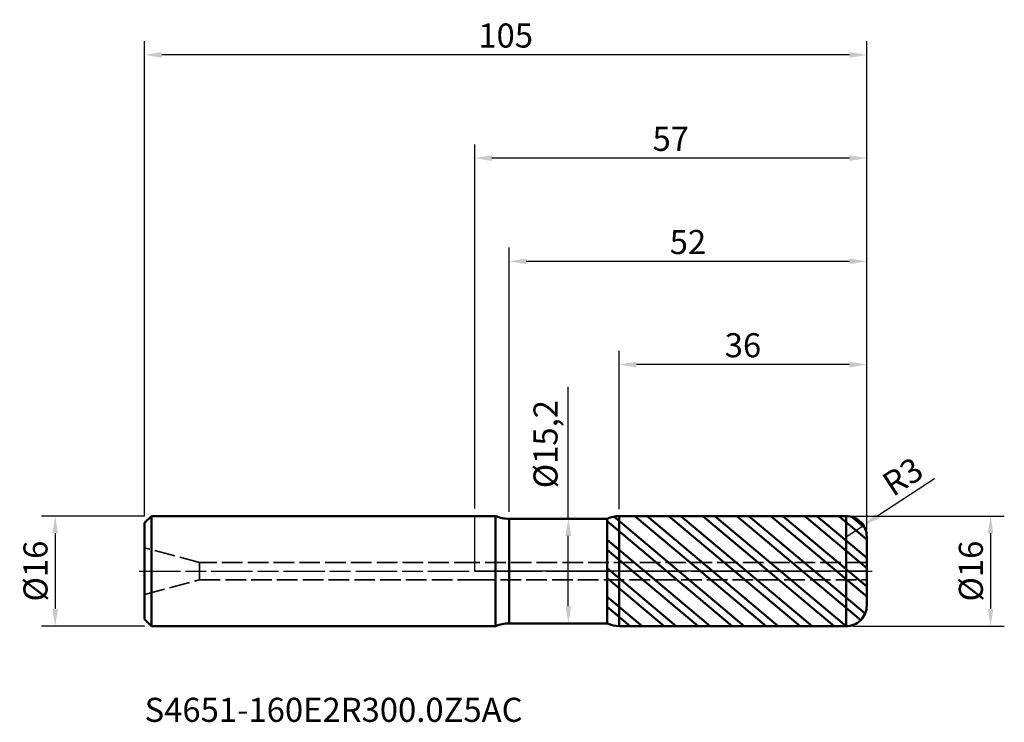
# Model space of a CAD drawing. Units: millimetres. Extents: x -66 to 77, y -22 to 80.
import ezdxf

# ---------------------------------------------------------------- set-up
doc = ezdxf.new("R2010")
doc.units = ezdxf.units.MM
doc.header["$PDMODE"] = 1
doc.linetypes.add('DASH', pattern=[3.75, 3, -0.75])
doc.linetypes.add('LONGDASH_DASH', pattern=[10.5, 6, -0.75, 3, -0.75])
for name, color, linetype, lineweight, plot in [('1', 4, 'Continuous', 50, False), ('CUT', 1, 'Continuous', 25, False), ('NOCUT', 7, 'Continuous', 25, False)]:
    doc.layers.add(name, color=color, linetype=linetype, lineweight=lineweight, plot=plot)
for name, color, linetype, lineweight in [('2', 7, 'Continuous', 25), ('4', 2, 'LONGDASH_DASH', 25), ('SK1', 4, 'Continuous', 50), ('SK2', 7, 'Continuous', 25), ('SK3', 1, 'DASH', 35), ('SK4', 2, 'LONGDASH_DASH', 25), ('SK6', 5, 'Continuous', 35)]:
    doc.layers.add(name, color=color, linetype=linetype, lineweight=lineweight)
doc.styles.add('Monospac821 BT', font='txt')
doc.styles.add('STANDARD 3.5 mm', font='txt', dxfattribs={"height": 3.5})
doc.dimstyles.new('AM_DIN', dxfattribs={"dimtxt": 3.5, "dimasz": 2.5, "dimexe": 2, "dimexo": 1, "dimgap": 1, "dimtad": 1, "dimtxsty": 'STANDARD 3.5 mm', "dimcen": 0.09, "dimadec": 0, "dimazin": 2, "dimtfac": 0.707107, "dimtmove": 0, "dimatfit": 3, "dimfxl": 1, "dimtolj": 1, "dimlwd": -1, "dimlwe": -1, "dimarcsym": 0})

# ---------------------------------------------------------------- blocks, each defined once
blk = doc.blocks.new('*D5')
at = {"layer": '2', "color": 0, "linetype": 'ByBlock'}
for p, q in [((0, 9.1), (0, 62)), ((57, 6), (57, 62)), ((54.5, 60), (2.5, 60))]:
    blk.add_line(p, q, dxfattribs=at)
at = {"layer": '2', "color": 0}
for points in [[(2.5, 60.416667), (2.5, 59.583333), (0, 60)], [(54.5, 60.416667), (54.5, 59.583333), (57, 60)]]:
    blk.add_solid(points, dxfattribs=at)
at = {"layer": 'Defpoints', "color": 0}
for p in [(0, 60), (0, 8.1), (57, 5)]:
    blk.add_point(p, dxfattribs=at)
at = {"layer": '2', "color": 0, "insert": (28.5, 62.800422), "char_height": 3.5, "attachment_point": 5, "style": 'STANDARD 3.5 mm'}
blk.add_mtext('\\A1;57', dxfattribs=at)
blk = doc.blocks.new('*D4')
at = {"layer": '2', "color": 0, "linetype": 'ByBlock'}
for p, q in [((66.828034, 13.393361), (58.60238, 8.011329)), ((54, 5), (56.510389, 6.642543))]:
    blk.add_line(p, q, dxfattribs=at)
at = {"layer": '2', "color": 0}
blk.add_solid([(58.374249, 8.359995), (58.830511, 7.662664), (56.510389, 6.642543)], dxfattribs=at)
at = {"layer": 'Defpoints', "color": 0}
for p in [(56.510389, 6.642543), (54, 5)]:
    blk.add_point(p, dxfattribs=at)
at = {"layer": '2', "color": 0, "insert": (62.221871, 13.739383), "char_height": 3.5, "attachment_point": 5, "rotation": 33.19664597, "style": 'STANDARD 3.5 mm'}
blk.add_mtext('\\A1;R3', dxfattribs=at)
blk = doc.blocks.new('*D6')
at = {"layer": 'Defpoints', "color": 0}
for p in [(-48, 75), (-48, 7), (57, 5)]:
    blk.add_point(p, dxfattribs=at)
at = {"layer": 'SK2', "color": 0, "linetype": 'ByBlock'}
for p, q in [((-48, 8), (-48, 77)), ((57, 6), (57, 77)), ((54.5, 75), (-45.5, 75))]:
    blk.add_line(p, q, dxfattribs=at)
at = {"layer": 'SK2', "color": 0}
for points in [[(-45.5, 75.416667), (-45.5, 74.583333), (-48, 75)], [(54.5, 75.416667), (54.5, 74.583333), (57, 75)]]:
    blk.add_solid(points, dxfattribs=at)
at = {"layer": 'SK2', "color": 0, "insert": (4.5, 77.81149), "char_height": 3.5, "attachment_point": 5, "style": 'STANDARD 3.5 mm'}
blk.add_mtext('\\A1;105', dxfattribs=at)
blk = doc.blocks.new('*D7')
at = {"layer": '2', "color": 0, "linetype": 'ByBlock'}
for p, q in [((5, 8.6), (5, 47)), ((57, 6), (57, 47)), ((54.5, 45), (7.5, 45))]:
    blk.add_line(p, q, dxfattribs=at)
at = {"layer": '2', "color": 0}
for points in [[(7.5, 45.416667), (7.5, 44.583333), (5, 45)], [(54.5, 45.416667), (54.5, 44.583333), (57, 45)]]:
    blk.add_solid(points, dxfattribs=at)
at = {"layer": 'Defpoints', "color": 0}
for p in [(5, 45), (5, 7.6), (57, 5)]:
    blk.add_point(p, dxfattribs=at)
at = {"layer": '2', "color": 0, "insert": (31, 47.81149), "char_height": 3.5, "attachment_point": 5, "style": 'STANDARD 3.5 mm'}
blk.add_mtext('\\A1;52', dxfattribs=at)
blk = doc.blocks.new('*D8')
at = {"layer": '2', "color": 0, "linetype": 'ByBlock'}
for p, q in [((21, 8.99712), (21, 32)), ((57, 6), (57, 32)), ((54.5, 30), (23.5, 30))]:
    blk.add_line(p, q, dxfattribs=at)
at = {"layer": '2', "color": 0}
for points in [[(23.5, 30.416667), (23.5, 29.583333), (21, 30)], [(54.5, 30.416667), (54.5, 29.583333), (57, 30)]]:
    blk.add_solid(points, dxfattribs=at)
at = {"layer": 'Defpoints', "color": 0}
for p in [(21, 30), (21, 7.99712), (57, 5)]:
    blk.add_point(p, dxfattribs=at)
at = {"layer": '2', "color": 0, "insert": (39, 32.81149), "char_height": 3.5, "attachment_point": 5, "style": 'STANDARD 3.5 mm'}
blk.add_mtext('\\A1;36', dxfattribs=at)
blk = doc.blocks.new('*D9')
at = {"layer": 'Defpoints', "color": 0}
for p in [(-47, 8), (-61, -8), (-47, -8)]:
    blk.add_point(p, dxfattribs=at)
at = {"layer": 'SK2', "color": 0, "linetype": 'ByBlock'}
for p, q in [((-48, 8), (-63, 8)), ((-61, 5.5), (-61, -5.5)), ((-48, -8), (-63, -8))]:
    blk.add_line(p, q, dxfattribs=at)
at = {"layer": 'SK2', "color": 0}
for points in [[(-61.416667, 5.5), (-60.583333, 5.5), (-61, 8)], [(-61.416667, -5.5), (-60.583333, -5.5), (-61, -8)]]:
    blk.add_solid(points, dxfattribs=at)
at = {"layer": 'SK2', "color": 0, "insert": (-63.863141, 0), "char_height": 3.5, "attachment_point": 5, "rotation": 90, "style": 'STANDARD 3.5 mm'}
blk.add_mtext('\\A1;%%C16', dxfattribs=at)
blk = doc.blocks.new('*D10')
at = {"layer": '2', "color": 0, "linetype": 'ByBlock'}
for p, q in [((55, 8), (77, 8)), ((75, 5.5), (75, -5.5)), ((55, -8), (77, -8))]:
    blk.add_line(p, q, dxfattribs=at)
at = {"layer": '2', "color": 0}
for points in [[(74.583333, 5.5), (75.416667, 5.5), (75, 8)], [(74.583333, -5.5), (75.416667, -5.5), (75, -8)]]:
    blk.add_solid(points, dxfattribs=at)
at = {"layer": 'Defpoints', "color": 0}
for p in [(54, 8), (54, -8), (75, -8)]:
    blk.add_point(p, dxfattribs=at)
at = {"layer": '2', "color": 0, "insert": (72.136859, 0), "char_height": 3.5, "attachment_point": 5, "rotation": 90, "style": 'STANDARD 3.5 mm'}
blk.add_mtext('\\A1;%%C16', dxfattribs=at)
blk = doc.blocks.new('*D11')
at = {"layer": '2', "color": 0, "linetype": 'ByBlock'}
for p, q in [((13.609654, 7.6), (13.609654, 26.786226)), ((11.977414, 7.6), (15.609654, 7.6)), ((13.609654, -5.1), (13.609654, 5.1)), ((11.975328, -7.6), (15.609654, -7.6))]:
    blk.add_line(p, q, dxfattribs=at)
at = {"layer": '2', "color": 0}
for points in [[(13.192987, 5.1), (14.02632, 5.1), (13.609654, 7.6)], [(13.192987, -5.1), (14.02632, -5.1), (13.609654, -7.6)]]:
    blk.add_solid(points, dxfattribs=at)
at = {"layer": 'Defpoints', "color": 0}
for p in [(10.977414, 7.6), (10.975328, -7.6), (13.609654, -7.6)]:
    blk.add_point(p, dxfattribs=at)
at = {"layer": '2', "color": 0, "insert": (10.292718, 18.443113), "char_height": 3.5, "attachment_point": 5, "rotation": 90, "style": 'STANDARD 3.5 mm'}
blk.add_mtext('\\A1;%%C15,2', dxfattribs=at)

msp = doc.modelspace()

# ---------------------------------------------------------------- hatches: boundary and pattern name
at = {"layer": '1'}
h = msp.add_hatch(dxfattribs=at)
h.set_pattern_fill('STEEL', color=256, angle=95)
h.set_pattern_definition([(140, (0, 0), (-2.04085, -2.43219), []), (140, (-1.5815, -0.1384), (-2.04085, -2.43219), [])])
h.paths.add_polyline_path([(57, 5), (57, -5, -0.414239), (54, -8), (54, -8), (21, -7.997), (21, -7.997, -0.1127961), (19.263, -7.6), (19.263, -7.6), (19.263, 7.6, -0.112796), (21, 7.997), (54, 8), (54, 8, -0.414239)])

# ---------------------------------------------------------------- linework, layer by layer
for p, q in [((3.04, 8), (0, 8)), ((3.04, -8), (3.04, 8)), ((19.263, 7.6), (5, 7.6)), ((5, -7.6), (5, 7.6)), ((19.263, -7.6), (19.263, 7.6)), ((54, 8), (21, 7.997)), ((21, -7.997), (21, 7.997)), ((54, -8), (54, 8)), ((57, -5), (57, 5)), ((0, -8), (3.04, -8)), ((5, -7.6), (19.263, -7.6)), ((21, -7.997), (54, -8))]:
    msp.add_line(p, q, dxfattribs=at)
for centre, radius, start, end in [((5, 12.6), 5, 246.92608, 270), ((21, 3.997), 4, 90.005, 115.74714), ((54, 5), 3, 0, 90.005), ((54, -5), 3, 269.995, 0), ((5, -12.6), 5, 90, 113.07392), ((21, -3.997), 4, 244.25286, 269.995)]:
    msp.add_arc(centre, radius, start, end, dxfattribs=at)
for p in [(-48, 0), (0, 0), (57, 0), (57, -8)]:
    msp.add_point(p, dxfattribs=at)
at = {"layer": '4'}
msp.add_line((0, 0), (57, 0), dxfattribs=at)
at = {"layer": 'CUT'}
msp.add_lwpolyline([(21, 7.997), (54, 8, -0.414239), (57, 5), (57, 0), (21, 0)], format="xyb", close=True, dxfattribs=at)
at = {"layer": 'NOCUT'}
msp.add_lwpolyline([(21, 0), (0, 0), (0, 8), (3.04, 8, 0.101021), (5, 7.6), (19.263, 7.6, -0.112796), (21, 7.997)], format="xyb", close=True, dxfattribs=at)
at = {"layer": 'SK1'}
for p, q in [((-47, 8), (-48, 7)), ((0, 8), (-47, 8)), ((-47, -8), (-47, 8)), ((-48, -7), (-48, 7)), ((-48, -7), (-47, -8)), ((-47, -8), (0, -8))]:
    msp.add_line(p, q, dxfattribs=at)
at = {"layer": 'SK3'}
for p, q in [((-40, 1.25), (-48, 3.394)), ((0, 1.25), (-40, 1.25)), ((-40, -1.25), (-40, 1.25)), ((57, 1.25), (0, 1.25)), ((-48, -3.394), (-40, -1.25)), ((-40, -1.25), (0, -1.25)), ((0, -1.25), (57, -1.25))]:
    msp.add_line(p, q, dxfattribs=at)
at = {"layer": 'SK4'}
msp.add_line((-48.8, 0), (57.8, 0), dxfattribs=at)

# ---------------------------------------------------------------- texts
at = {"layer": 'SK6', "insert": (-48, -23), "char_height": 3.5, "attachment_point": 7, "line_spacing_factor": 1.072372, "style": 'Monospac821 BT'}
msp.add_mtext('S4651-160E2R300.0Z5AC', dxfattribs=at)

# ---------------------------------------------------------------- dimensions: what is measured, and where the dimension line sits
at = {"layer": '2'}
for base, p2, picture, middle in [((0, 60), (0, 8.1), '*D5', (28.5, 60)), ((5, 45), (5, 7.6), '*D7', (31, 45)), ((21, 30), (21, 7.997), '*D8', (39, 30))]:
    dim = msp.add_linear_dim(base=base, p1=(57, 5), p2=p2, dimstyle='AM_DIN', dxfattribs=at)
    dim.commit()
    dim.dimension.update_dxf_attribs({"geometry": picture, "text_midpoint": middle, "dimtype": 160})
for base, p1, p2, picture, middle in [((13.61, -7.6), (10.977, 7.6), (10.975, -7.6), '*D11', (13.61, 18.443)), ((75, -8), (54, 8), (54, -8), '*D10', (75, 0))]:
    dim = msp.add_linear_dim(base=base, p1=p1, p2=p2, angle=270, text='%%C<>', dimstyle='AM_DIN', dxfattribs=at)
    dim.commit()
    dim.dimension.update_dxf_attribs({"geometry": picture, "text_midpoint": middle, "dimtype": 160})
dim = msp.add_radius_dim(center=(54, 5), mpoint=(56.51, 6.643), dimstyle='AM_DIN', dxfattribs=at)
dim.commit()
dim.dimension.update_dxf_attribs({"geometry": '*D4', "text_midpoint": (62.222, 13.739)})
at = {"layer": 'SK2'}
dim = msp.add_linear_dim(base=(-48, 75), p1=(57, 5), p2=(-48, 7), dimstyle='AM_DIN', dxfattribs=at)
dim.commit()
dim.dimension.update_dxf_attribs({"geometry": '*D6', "text_midpoint": (4.5, 75), "dimtype": 160})
dim = msp.add_linear_dim(base=(-61, -8), p1=(-47, 8), p2=(-47, -8), angle=270, text='%%C<>', dimstyle='AM_DIN', dxfattribs=at)
dim.commit()
dim.dimension.update_dxf_attribs({"geometry": '*D9', "text_midpoint": (-61, 0), "dimtype": 160})

doc.saveas('drawing.dxf')
